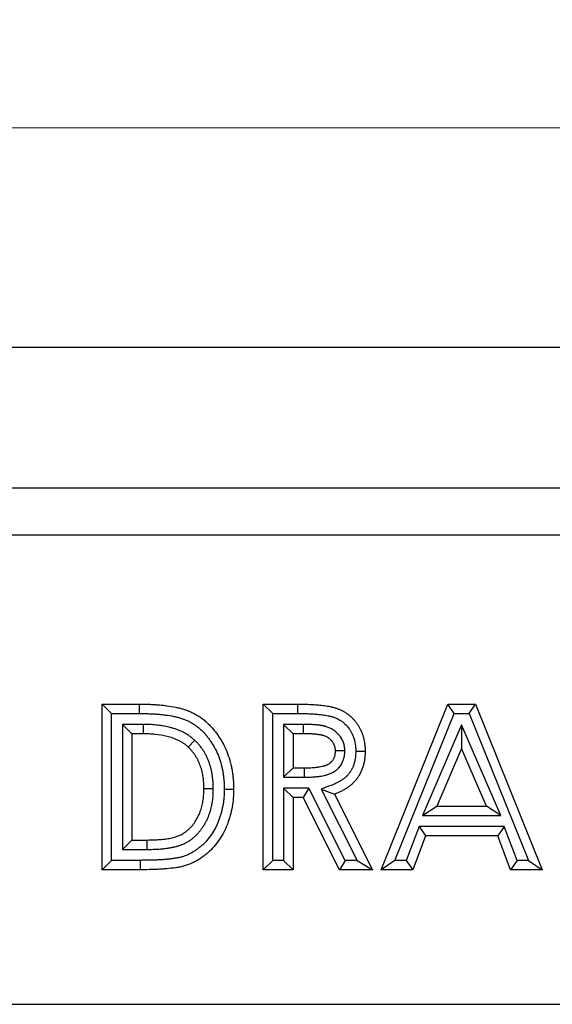
# Model space of a CAD drawing. Units: millimetres. Extents: x 0 to 420, y 0 to 297.
# Drawn here: x 202 to 219, y 238 to 270 of the extents above; entities that cross this region are included whole.
import ezdxf

# ---------------------------------------------------------------- set-up
doc = ezdxf.new("R2010")
doc.units = ezdxf.units.MM
doc.styles.add('SLDTEXTSTYLE0', font='TXT', dxfattribs={"width": 0.605})
doc.dimstyles.new('SLDDIMSTYLE0', dxfattribs={"dimtxt": 2.568319, "dimasz": 2.5, "dimexe": 0, "dimexo": 0.0625, "dimgap": 0.64208, "dimtad": 1, "dimlfac": 10, "dimrnd": 1e-09, "dimzin": 12, "dimdsep": 46, "dimtxsty": 'SLDTEXTSTYLE0', "dimsah": 1, "dimcen": 0.09, "dimadec": 0, "dimazin": 3, "dimtfac": 1, "dimtofl": 0, "dimtmove": 0, "dimatfit": 3, "dimfxl": 0, "dimfrac": 2, "dimtolj": 1, "dimtzin": 12, "dimarcsym": 0})

# ---------------------------------------------------------------- blocks, each defined once
blk = doc.blocks.new('_D')
at = {"color": 179, "linetype": 'Continuous', "lineweight": 18}
for p, q in [((98.32, 260.171), (98.32, 267.173)), ((398.32, 260.171), (398.32, 267.173)), ((98.32, 266.173), (398.32, 266.173))]:
    blk.add_line(p, q, dxfattribs=at)
for points in [[(98.32, 266.173), (100.82, 265.792), (100.82, 266.554)], [(398.32, 266.173), (395.82, 266.554), (395.82, 265.792)]]:
    blk.add_solid(points, dxfattribs=at)
at = {"color": 179, "linetype": 'Continuous', "lineweight": 18, "insert": (244.4, 269.584), "char_height": 2.6458, "attachment_point": 1, "style": 'SLDTEXTSTYLE0'}
blk.add_mtext('3000', dxfattribs=at)

msp = doc.modelspace()

# ---------------------------------------------------------------- linework, layer by layer
at = {"color": 7, "linetype": 'Continuous', "lineweight": 25}
for p, q in [((98.3202, 259.1708), (398.3202, 259.1708)), ((98.3202, 254.6708), (398.3202, 254.6708)), ((98.3202, 253.1708), (398.3202, 253.1708)), ((204.4657, 247.7625), (205.6625, 247.7625)), ((204.4657, 242.4708), (204.4657, 247.7625)), ((204.7657, 247.4625), (204.4657, 247.7625)), ((209.6217, 247.7625), (210.7284, 247.7625)), ((209.6217, 242.4708), (209.6217, 247.7625)), ((209.9217, 247.4625), (209.6217, 247.7625)), ((210.7273, 247.4625), (210.7284, 247.7625)), ((213.3869, 242.4708), (215.525, 247.7625)), ((215.525, 247.7625), (216.4059, 247.7625)), ((215.7273, 247.4625), (215.525, 247.7625)), ((216.2035, 247.4625), (216.4059, 247.7625)), ((216.4059, 247.7625), (218.5429, 242.4708)), ((204.7657, 242.7708), (204.7657, 247.4625)), ((204.7657, 247.4625), (205.6614, 247.4625)), ((209.9217, 247.4625), (210.7273, 247.4625)), ((209.9217, 242.7708), (209.9217, 247.4625)), ((213.8317, 242.7708), (215.7273, 247.4625)), ((215.7273, 247.4625), (216.2035, 247.4625)), ((216.2035, 247.4625), (218.0982, 242.7708)), ((205.1155, 247.1127), (205.4155, 246.8127)), ((205.78, 247.1127), (205.1155, 247.1127)), ((205.1155, 247.1127), (205.1155, 243.1206)), ((205.78, 247.1127), (205.778, 246.8127)), ((210.2715, 247.1127), (210.5715, 246.8127)), ((210.8959, 247.1127), (210.2715, 247.1127)), ((210.2715, 247.1127), (210.2715, 245.4272)), ((210.8959, 247.1127), (210.8948, 246.8127)), ((215.9649, 247.1001), (214.7158, 244.2061)), ((215.9649, 247.1001), (215.9649, 246.3431)), ((217.214, 244.2061), (215.9649, 247.1001)), ((205.778, 246.8127), (205.4155, 246.8127)), ((205.4155, 246.8127), (205.4155, 243.4206)), ((210.8948, 246.8127), (210.5715, 246.8127)), ((210.5715, 246.8127), (210.5715, 245.7272)), ((207.4286, 246.6072), (207.2228, 246.3887)), ((215.9649, 246.3431), (215.172, 244.5061)), ((216.7578, 244.5061), (215.9649, 246.3431)), ((212.2285, 246.2742), (211.9283, 246.2721)), ((210.2715, 245.4272), (210.5715, 245.7272)), ((210.5715, 245.7272), (210.9414, 245.7272)), ((210.9431, 245.4272), (210.9414, 245.7272)), ((210.2715, 245.4272), (210.9431, 245.4272)), ((210.2715, 245.0774), (210.5715, 244.7774)), ((211.0782, 245.0774), (210.2715, 245.0774)), ((210.2715, 245.0774), (210.2715, 242.7708)), ((211.0782, 245.0774), (210.8937, 244.7774)), ((212.2443, 242.7708), (211.0782, 245.0774)), ((208.0222, 245.06), (207.7221, 245.0594)), ((210.5715, 244.7774), (210.5715, 242.4708)), ((210.8937, 244.7774), (210.5715, 244.7774)), ((212.0598, 242.4708), (210.8937, 244.7774)), ((211.4754, 245.0494), (211.8944, 244.8856)), ((211.4754, 245.0494), (212.6277, 242.7708)), ((211.8944, 244.8856), (213.1155, 242.4708)), ((214.7158, 244.2061), (215.172, 244.5061)), ((215.172, 244.5061), (216.7578, 244.5061)), ((217.214, 244.2061), (216.7578, 244.5061)), ((214.7158, 244.2061), (217.214, 244.2061)), ((214.6045, 243.8563), (214.1932, 242.7708)), ((214.6045, 243.8563), (214.8116, 243.5563)), ((217.3243, 243.8563), (214.6045, 243.8563)), ((217.3243, 243.8563), (217.1172, 243.5563)), ((217.7356, 242.7708), (217.3243, 243.8563)), ((214.8116, 243.5563), (214.4003, 242.4708)), ((217.1172, 243.5563), (214.8116, 243.5563)), ((217.5284, 242.4708), (217.1172, 243.5563)), ((205.1155, 243.1206), (205.4155, 243.4206)), ((205.4155, 243.4206), (205.9116, 243.4206)), ((205.9121, 243.1206), (205.9116, 243.4206)), ((205.1155, 243.1206), (205.9121, 243.1206)), ((204.7657, 242.7708), (204.4657, 242.4708)), ((205.6805, 242.7708), (204.7657, 242.7708)), ((205.6805, 242.7708), (205.6805, 242.4708)), ((209.9217, 242.7708), (209.6217, 242.4708)), ((210.2715, 242.7708), (209.9217, 242.7708)), ((210.2715, 242.7708), (210.5715, 242.4708)), ((212.2443, 242.7708), (212.0598, 242.4708)), ((212.6277, 242.7708), (212.2443, 242.7708)), ((212.6277, 242.7708), (213.1155, 242.4708)), ((213.8317, 242.7708), (213.3869, 242.4708)), ((214.1932, 242.7708), (213.8317, 242.7708)), ((214.1932, 242.7708), (214.4003, 242.4708)), ((217.7356, 242.7708), (217.5284, 242.4708)), ((218.0982, 242.7708), (217.7356, 242.7708)), ((218.0982, 242.7708), (218.5429, 242.4708)), ((205.6805, 242.4708), (204.4657, 242.4708)), ((210.5715, 242.4708), (209.6217, 242.4708)), ((213.1155, 242.4708), (212.0598, 242.4708)), ((214.4003, 242.4708), (213.3869, 242.4708)), ((218.5429, 242.4708), (217.5284, 242.4708)), ((101.3202, 238.1708), (401.1202, 238.1708))]:
    msp.add_line(p, q, dxfattribs=at)
at = {"color": 7, "linetype": 'Continuous', "lineweight": 25, "flags": 128}
for points in [[(205.6614, 247.4625), (205.6617, 247.5525), (205.6621, 247.6426), (205.6625, 247.7625)], [(212.5781, 246.2615), (212.6681, 246.2608), (212.7581, 246.2602), (212.8781, 246.2594)], [(208.3719, 245.0441), (208.4619, 245.0436), (208.5519, 245.0431), (208.6719, 245.0425)]]:
    msp.add_lwpolyline(points, dxfattribs=at)
at = {"color": 7, "linetype": 'Continuous', "lineweight": 25}
for points, knots in [([(205.6625, 247.7625), (205.711, 247.7622), (205.7594, 247.7618), (205.8564, 247.7605), (205.9048, 247.7595), (206.0017, 247.7563), (206.0501, 247.7541), (206.1469, 247.7485), (206.1953, 247.7452), (206.2919, 247.7376), (206.3402, 247.7333), (206.4367, 247.7234), (206.4848, 247.7179), (206.629, 247.6991), (206.7248, 247.6836), (206.8671, 247.6537), (206.9143, 247.6425), (206.9847, 247.624), (207.008, 247.6175), (207.0546, 247.604), (207.0778, 247.5969), (207.147, 247.5746), (207.1927, 247.5584), (207.2828, 247.5226), (207.3272, 247.5029), (207.3923, 247.4706), (207.4138, 247.4593), (207.4563, 247.4359), (207.4773, 247.4238), (207.5189, 247.3989), (207.5395, 247.3861), (207.5802, 247.3597), (207.6003, 247.3462), (207.64, 247.3184), (207.6596, 247.3041), (207.6981, 247.2747), (207.7171, 247.2597), (207.7546, 247.2289), (207.7731, 247.2132), (207.8095, 247.1812), (207.8275, 247.1649), (207.8628, 247.1317), (207.8802, 247.1148), (207.9143, 247.0804), (207.9311, 247.0628), (207.964, 247.0272), (207.9801, 247.0092), (208.012, 246.9726), (208.0276, 246.9541), (208.0584, 246.9166), (208.0735, 246.8977), (208.1031, 246.8593), (208.1176, 246.8399), (208.1602, 246.7809), (208.1874, 246.7408), (208.2401, 246.6594), (208.2657, 246.6182), (208.3146, 246.5345), (208.338, 246.492), (208.4044, 246.3626), (208.4439, 246.2739), (208.5126, 246.0925), (208.5418, 245.9999), (208.5787, 245.8593), (208.5899, 245.8121), (208.6102, 245.7173), (208.6192, 245.6696), (208.635, 245.574), (208.6417, 245.5259), (208.6503, 245.4537), (208.653, 245.4296), (208.6577, 245.3814), (208.6598, 245.3572), (208.6635, 245.3089), (208.665, 245.2847), (208.6675, 245.2363), (208.6685, 245.2121), (208.6707, 245.1394), (208.6713, 245.0909), (208.6719, 245.0425)], [0, 0, 0, 0, 0.03125, 0.03125, 0.0625, 0.0625, 0.09375, 0.09375, 0.125, 0.125, 0.15625, 0.15625, 0.1875, 0.1875, 0.25, 0.25, 0.28125, 0.28125, 0.296875, 0.296875, 0.3125, 0.3125, 0.34375, 0.34375, 0.375, 0.375, 0.390625, 0.390625, 0.40625, 0.40625, 0.421875, 0.421875, 0.4375, 0.4375, 0.453125, 0.453125, 0.46875, 0.46875, 0.484375, 0.484375, 0.5, 0.5, 0.515625, 0.515625, 0.53125, 0.53125, 0.546875, 0.546875, 0.5625, 0.5625, 0.578125, 0.578125, 0.59375, 0.59375, 0.625, 0.625, 0.65625, 0.65625, 0.6875, 0.6875, 0.75, 0.75, 0.8125, 0.8125, 0.84375, 0.84375, 0.875, 0.875, 0.90625, 0.90625, 0.921875, 0.921875, 0.9375, 0.9375, 0.953125, 0.953125, 0.96875, 0.96875, 1, 1, 1, 1]), ([(210.7284, 247.7625), (210.7911, 247.7623), (210.8538, 247.762), (210.9479, 247.7604), (210.9792, 247.7597), (211.0419, 247.7577), (211.0732, 247.7565), (211.1359, 247.7537), (211.1672, 247.7522), (211.2299, 247.7487), (211.2612, 247.7468), (211.3237, 247.7424), (211.355, 247.7399), (211.4175, 247.7342), (211.4487, 247.7311), (211.511, 247.7239), (211.5421, 247.7199), (211.6042, 247.7111), (211.6352, 247.7063), (211.697, 247.6958), (211.7279, 247.6901), (211.774, 247.6807), (211.7893, 247.6775), (211.8199, 247.6707), (211.8352, 247.6671), (211.8657, 247.6596), (211.8809, 247.6557), (211.9111, 247.6472), (211.9261, 247.6427), (211.956, 247.6332), (211.9708, 247.6281), (212.0003, 247.6175), (212.015, 247.6119), (212.0587, 247.5944), (212.0874, 247.5818), (212.1439, 247.5544), (212.1716, 247.5397), (212.2123, 247.5162), (212.2258, 247.5081), (212.2524, 247.4915), (212.2656, 247.4829), (212.2915, 247.4653), (212.3043, 247.4563), (212.3296, 247.4376), (212.342, 247.4281), (212.3665, 247.4085), (212.3786, 247.3985), (212.4024, 247.3781), (212.4142, 247.3677), (212.4488, 247.3359), (212.4712, 247.3139), (212.5144, 247.2684), (212.5351, 247.2448), (212.5748, 247.1962), (212.5938, 247.1712), (212.6209, 247.1328), (212.6297, 247.1198), (212.647, 247.0936), (212.6554, 247.0804), (212.6719, 247.0537), (212.68, 247.0403), (212.6956, 247.0131), (212.7032, 246.9994), (212.718, 246.9717), (212.7251, 246.9577), (212.7354, 246.9365), (212.7387, 246.9294), (212.7453, 246.9152), (212.7485, 246.908), (212.7579, 246.8865), (212.7639, 246.872), (212.7754, 246.8428), (212.781, 246.8282), (212.7972, 246.784), (212.8073, 246.7543), (212.8185, 246.7167), (212.8206, 246.7091), (212.8248, 246.694), (212.8268, 246.6864), (212.8326, 246.6636), (212.8362, 246.6484), (212.8461, 246.6024), (212.8517, 246.5715), (212.8589, 246.525), (212.8611, 246.5095), (212.8653, 246.4784), (212.8672, 246.4628), (212.8707, 246.4316), (212.8722, 246.416), (212.874, 246.3926), (212.8746, 246.3848), (212.8755, 246.3691), (212.8759, 246.3613), (212.8775, 246.3221), (212.8778, 246.2907), (212.8781, 246.2594)], [0, 0, 0, 0, 0.0625, 0.0625, 0.09375, 0.09375, 0.125, 0.125, 0.15625, 0.15625, 0.1875, 0.1875, 0.21875, 0.21875, 0.25, 0.25, 0.28125, 0.28125, 0.3125, 0.3125, 0.34375, 0.34375, 0.359375, 0.359375, 0.375, 0.375, 0.390625, 0.390625, 0.40625, 0.40625, 0.421875, 0.421875, 0.4375, 0.4375, 0.46875, 0.46875, 0.5, 0.5, 0.515625, 0.515625, 0.53125, 0.53125, 0.546875, 0.546875, 0.5625, 0.5625, 0.578125, 0.578125, 0.59375, 0.59375, 0.625, 0.625, 0.65625, 0.65625, 0.6875, 0.6875, 0.703125, 0.703125, 0.71875, 0.71875, 0.734375, 0.734375, 0.75, 0.75, 0.765625, 0.765625, 0.7734375, 0.7734375, 0.78125, 0.78125, 0.796875, 0.796875, 0.8125, 0.8125, 0.84375, 0.84375, 0.8515625, 0.8515625, 0.859375, 0.859375, 0.875, 0.875, 0.90625, 0.90625, 0.921875, 0.921875, 0.9375, 0.9375, 0.953125, 0.953125, 0.9609375, 0.9609375, 0.96875, 0.96875, 1, 1, 1, 1]), ([(205.6614, 247.4625), (205.7095, 247.4622), (205.757, 247.4618), (205.851, 247.4605), (205.8973, 247.4596), (205.9892, 247.4565), (206.0352, 247.4544), (206.1275, 247.4491), (206.1739, 247.446), (206.2663, 247.4387), (206.3123, 247.4346), (206.4037, 247.4253), (206.4492, 247.42), (206.5841, 247.4025), (206.6723, 247.3881), (206.8007, 247.3611), (206.8429, 247.3511), (206.9057, 247.3346), (206.9266, 247.3288), (206.9681, 247.3167), (206.9887, 247.3104), (207.0496, 247.2908), (207.0889, 247.2769), (207.1648, 247.2467), (207.2017, 247.2303), (207.255, 247.2038), (207.2726, 247.1946), (207.3081, 247.1751), (207.3259, 247.1648), (207.3616, 247.1434), (207.3795, 247.1323), (207.4143, 247.1098), (207.4313, 247.0983), (207.4647, 247.0749), (207.4809, 247.0631), (207.5133, 247.0384), (207.5294, 247.0256), (207.5616, 246.9992), (207.5776, 246.9856), (207.6092, 246.9579), (207.6246, 246.9439), (207.6549, 246.9155), (207.6696, 246.9011), (207.6986, 246.8719), (207.713, 246.8568), (207.7415, 246.826), (207.7556, 246.8102), (207.7837, 246.7778), (207.7977, 246.7614), (207.8248, 246.7284), (207.838, 246.7118), (207.8638, 246.6784), (207.8762, 246.6617), (207.9134, 246.6102), (207.9378, 246.5742), (207.9862, 246.4996), (208.0093, 246.4623), (208.053, 246.3875), (208.0737, 246.35), (208.1325, 246.2354), (208.1674, 246.1571), (208.2281, 245.9968), (208.254, 245.9147), (208.2873, 245.7877), (208.2975, 245.7448), (208.3158, 245.659), (208.324, 245.6162), (208.3382, 245.5299), (208.3443, 245.4862), (208.3522, 245.4202), (208.3546, 245.3981), (208.3589, 245.3541), (208.3609, 245.3322), (208.3642, 245.2885), (208.3656, 245.2667), (208.3678, 245.2233), (208.3687, 245.2014), (208.3706, 245.1356), (208.3713, 245.0906), (208.3719, 245.0441)], [0.00022532, 0.00022532, 0.00022532, 0.00022532, 0.03125, 0.03125, 0.0625, 0.0625, 0.09375, 0.09375, 0.125, 0.125, 0.15625, 0.15625, 0.1875, 0.1875, 0.25, 0.25, 0.28125, 0.28125, 0.296875, 0.296875, 0.3125, 0.3125, 0.34375, 0.34375, 0.375, 0.375, 0.390625, 0.390625, 0.40625, 0.40625, 0.421875, 0.421875, 0.4375, 0.4375, 0.453125, 0.453125, 0.46875, 0.46875, 0.484375, 0.484375, 0.5, 0.5, 0.515625, 0.515625, 0.53125, 0.53125, 0.546875, 0.546875, 0.5625, 0.5625, 0.578125, 0.578125, 0.59375, 0.59375, 0.625, 0.625, 0.65625, 0.65625, 0.6875, 0.6875, 0.75, 0.75, 0.8125, 0.8125, 0.84375, 0.84375, 0.875, 0.875, 0.90625, 0.90625, 0.921875, 0.921875, 0.9375, 0.9375, 0.953125, 0.953125, 0.96875, 0.96875, 0.99882409, 0.99882409, 0.99882409, 0.99882409]), ([(210.7273, 247.4625), (210.79, 247.4623), (210.8514, 247.462), (210.9414, 247.4605), (210.9711, 247.4598), (211.031, 247.4579), (211.0611, 247.4567), (211.1216, 247.454), (211.152, 247.4525), (211.2122, 247.4492), (211.2419, 247.4474), (211.3009, 247.4433), (211.3301, 247.441), (211.3881, 247.4357), (211.4169, 247.4327), (211.4742, 247.4262), (211.5027, 247.4225), (211.5595, 247.4145), (211.5877, 247.4101), (211.6439, 247.4005), (211.6716, 247.3954), (211.7126, 247.3871), (211.7262, 247.3842), (211.753, 247.3783), (211.766, 247.3752), (211.7912, 247.369), (211.8034, 247.3658), (211.8269, 247.3592), (211.8382, 247.3559), (211.8609, 247.3486), (211.8724, 247.3447), (211.8953, 247.3364), (211.9068, 247.332), (211.9411, 247.3183), (211.9633, 247.3086), (212.0061, 247.2878), (212.0275, 247.2764), (212.0595, 247.258), (212.0701, 247.2516), (212.0905, 247.2389), (212.1005, 247.2324), (212.1199, 247.2193), (212.1293, 247.2126), (212.1483, 247.1986), (212.1577, 247.1913), (212.1766, 247.1763), (212.186, 247.1684), (212.2046, 247.1525), (212.2138, 247.1444), (212.241, 247.1195), (212.2585, 247.1022), (212.2917, 247.0672), (212.3074, 247.0494), (212.3378, 247.0121), (212.3524, 246.9929), (212.3739, 246.9625), (212.3809, 246.9521), (212.3949, 246.9309), (212.4018, 246.9201), (212.4151, 246.8986), (212.4215, 246.8878), (212.434, 246.8662), (212.44, 246.8553), (212.4515, 246.8338), (212.457, 246.8231), (212.4647, 246.8072), (212.4672, 246.8019), (212.472, 246.7914), (212.4743, 246.7862), (212.4814, 246.7701), (212.4861, 246.7588), (212.4954, 246.7353), (212.5, 246.723), (212.5139, 246.685), (212.522, 246.6611), (212.5304, 246.6331), (212.5319, 246.6276), (212.535, 246.6164), (212.5365, 246.6107), (212.5409, 246.5935), (212.5436, 246.5818), (212.5514, 246.5457), (212.556, 246.5206), (212.5621, 246.4812), (212.564, 246.4678), (212.5677, 246.4404), (212.5694, 246.4271), (212.5722, 246.4014), (212.5734, 246.3889), (212.5748, 246.3709), (212.5752, 246.3651), (212.5759, 246.3534), (212.5762, 246.3474), (212.5774, 246.3174), (212.5778, 246.2909), (212.5781, 246.2615)], [0, 0, 0, 0, 0.0625, 0.0625, 0.09375, 0.09375, 0.125, 0.125, 0.15625, 0.15625, 0.1875, 0.1875, 0.21875, 0.21875, 0.25, 0.25, 0.28125, 0.28125, 0.3125, 0.3125, 0.34375, 0.34375, 0.359375, 0.359375, 0.375, 0.375, 0.390625, 0.390625, 0.40625, 0.40625, 0.421875, 0.421875, 0.4375, 0.4375, 0.46875, 0.46875, 0.5, 0.5, 0.515625, 0.515625, 0.53125, 0.53125, 0.546875, 0.546875, 0.5625, 0.5625, 0.578125, 0.578125, 0.59375, 0.59375, 0.625, 0.625, 0.65625, 0.65625, 0.6875, 0.6875, 0.703125, 0.703125, 0.71875, 0.71875, 0.734375, 0.734375, 0.75, 0.75, 0.765625, 0.765625, 0.7734375, 0.7734375, 0.78125, 0.78125, 0.796875, 0.796875, 0.8125, 0.8125, 0.84375, 0.84375, 0.8515625, 0.8515625, 0.859375, 0.859375, 0.875, 0.875, 0.90625, 0.90625, 0.921875, 0.921875, 0.9375, 0.9375, 0.953125, 0.953125, 0.9609375, 0.9609375, 0.96875, 0.96875, 0.99836488, 0.99836488, 0.99836488, 0.99836488]), ([(207.4286, 246.6072), (207.4259, 246.6096), (207.4232, 246.612), (207.4204, 246.6144), (207.3962, 246.6356), (207.3696, 246.659), (207.3245, 246.6959), (207.3087, 246.7084), (207.2834, 246.7274), (207.2747, 246.7337), (207.2573, 246.7461), (207.2487, 246.752), (207.2054, 246.7812), (207.1709, 246.8019), (207.1205, 246.8303), (207.104, 246.8392), (207.0706, 246.8567), (207.0538, 246.8652), (207.0027, 246.8902), (206.9679, 246.906), (206.9146, 246.9281), (206.8967, 246.9352), (206.861, 246.9487), (206.8432, 246.9552), (206.79, 246.9736), (206.7546, 246.9848), (206.6845, 247.0053), (206.6493, 247.0147), (206.5433, 247.0407), (206.4719, 247.055), (206.3665, 247.072), (206.3316, 247.0771), (206.2622, 247.086), (206.2276, 247.09), (206.1579, 247.0971), (206.1229, 247.1001), (206.0526, 247.105), (206.0171, 247.1069), (205.913, 247.111), (205.8461, 247.1118), (205.7819, 247.1127), (205.7813, 247.1127), (205.7806, 247.1127), (205.78, 247.1127)], [-0.0070788, -0.0070788, -0.0070788, -0.0070788, 0, 0, 0, 0.0625, 0.0625, 0.09375, 0.09375, 0.109375, 0.109375, 0.125, 0.125, 0.1875, 0.1875, 0.21875, 0.21875, 0.25, 0.25, 0.3125, 0.3125, 0.34375, 0.34375, 0.375, 0.375, 0.4375, 0.4375, 0.5, 0.5, 0.625, 0.625, 0.6875, 0.6875, 0.75, 0.75, 0.8125, 0.8125, 0.875, 0.875, 1, 1, 1, 1.001262, 1.001262, 1.001262, 1.001262]), ([(212.2285, 246.2742), (212.2283, 246.2774), (212.2282, 246.2805), (212.2281, 246.2836), (212.2276, 246.2973), (212.227, 246.3138), (212.2245, 246.3519), (212.2226, 246.3737), (212.2181, 246.404), (212.2171, 246.4102), (212.215, 246.4222), (212.2139, 246.4282), (212.2102, 246.446), (212.2076, 246.4576), (212.1988, 246.4918), (212.192, 246.5137), (212.1693, 246.5771), (212.1506, 246.6181), (212.1171, 246.6769), (212.105, 246.696), (212.0857, 246.7238), (212.0791, 246.733), (212.0654, 246.751), (212.0583, 246.7599), (212.0367, 246.7858), (212.0219, 246.802), (211.9995, 246.8248), (211.992, 246.8321), (211.9769, 246.8464), (211.9694, 246.8532), (211.9466, 246.8734), (211.9306, 246.8867), (211.9053, 246.906), (211.8967, 246.9124), (211.879, 246.9249), (211.8699, 246.931), (211.8238, 246.9609), (211.787, 246.9805), (211.7152, 247.0135), (211.6776, 247.0283), (211.6283, 247.0437), (211.6183, 247.0466), (211.5993, 247.0519), (211.5901, 247.0543), (211.5769, 247.0576), (211.5726, 247.0586), (211.5641, 247.0606), (211.56, 247.0616), (211.5476, 247.0644), (211.5391, 247.0663), (211.5218, 247.0699), (211.513, 247.0717), (211.4994, 247.0742), (211.4949, 247.0751), (211.4857, 247.0767), (211.481, 247.0775), (211.4584, 247.0811), (211.4416, 247.0834), (211.4184, 247.0864), (211.4111, 247.0874), (211.397, 247.0891), (211.3898, 247.09), (211.3678, 247.0926), (211.3526, 247.0943), (211.3289, 247.0968), (211.3208, 247.0976), (211.3047, 247.0991), (211.2968, 247.0997), (211.2732, 247.1016), (211.2578, 247.1027), (211.2277, 247.1046), (211.213, 247.1054), (211.1834, 247.1069), (211.1686, 247.1076), (211.1389, 247.1088), (211.1239, 247.1093), (211.0943, 247.1102), (211.0797, 247.1105), (211.0363, 247.1114), (211.0081, 247.1117), (210.9522, 247.1123), (210.9245, 247.1125), (210.8971, 247.1127), (210.8967, 247.1127), (210.8963, 247.1127), (210.8959, 247.1127)], [-0.0070944, -0.0070944, -0.0070944, -0.0070944, 0, 0, 0, 0.03125, 0.03125, 0.0625, 0.0625, 0.0703125, 0.0703125, 0.078125, 0.078125, 0.09375, 0.09375, 0.125, 0.125, 0.1875, 0.1875, 0.21875, 0.21875, 0.234375, 0.234375, 0.25, 0.25, 0.28125, 0.28125, 0.296875, 0.296875, 0.3125, 0.3125, 0.34375, 0.34375, 0.359375, 0.359375, 0.375, 0.375, 0.4375, 0.4375, 0.5, 0.5, 0.515625, 0.515625, 0.53125, 0.53125, 0.5390625, 0.5390625, 0.546875, 0.546875, 0.5625, 0.5625, 0.578125, 0.578125, 0.5859375, 0.5859375, 0.59375, 0.59375, 0.625, 0.625, 0.640625, 0.640625, 0.65625, 0.65625, 0.6875, 0.6875, 0.703125, 0.703125, 0.71875, 0.71875, 0.75, 0.75, 0.78125, 0.78125, 0.8125, 0.8125, 0.84375, 0.84375, 0.875, 0.875, 0.9375, 0.9375, 1, 1, 1, 1.0008831, 1.0008831, 1.0008831, 1.0008831]), ([(207.2228, 246.3887), (207.1985, 246.41), (207.1741, 246.4313), (207.1243, 246.4721), (207.0987, 246.4914), (207.0456, 246.5271), (207.0182, 246.5436), (206.9624, 246.575), (206.934, 246.5899), (206.8473, 246.6322), (206.7871, 246.6571), (206.6657, 246.6991), (206.6043, 246.7169), (206.4182, 246.7625), (206.2916, 246.782), (206.0994, 246.8015), (206.0352, 246.806), (205.9067, 246.811), (205.8424, 246.8119), (205.778, 246.8127)], [0, 0, 0, 0, 0.0625, 0.0625, 0.125, 0.125, 0.1875, 0.1875, 0.25, 0.25, 0.375, 0.375, 0.5, 0.5, 0.75, 0.75, 0.875, 0.875, 1, 1, 1, 1]), ([(211.9283, 246.2721), (211.9278, 246.2858), (211.9273, 246.2996), (211.9255, 246.327), (211.9242, 246.3406), (211.9217, 246.3576), (211.9212, 246.361), (211.92, 246.3677), (211.9193, 246.3711), (211.9173, 246.3812), (211.9157, 246.3879), (211.9106, 246.4078), (211.9066, 246.421), (211.8927, 246.4598), (211.8812, 246.4849), (211.8608, 246.5207), (211.8535, 246.5323), (211.8417, 246.5493), (211.8377, 246.5548), (211.8294, 246.5657), (211.8251, 246.5711), (211.8119, 246.5869), (211.8026, 246.5971), (211.7882, 246.6118), (211.7833, 246.6166), (211.7733, 246.626), (211.7682, 246.6306), (211.7528, 246.6443), (211.7422, 246.6531), (211.7259, 246.6656), (211.7203, 246.6697), (211.7091, 246.6776), (211.7034, 246.6814), (211.6746, 246.7001), (211.6504, 246.7131), (211.6005, 246.7361), (211.5748, 246.7461), (211.5421, 246.7564), (211.5355, 246.7583), (211.5223, 246.7619), (211.5157, 246.7637), (211.5057, 246.7662), (211.5023, 246.767), (211.4957, 246.7685), (211.4923, 246.7693), (211.4823, 246.7716), (211.4756, 246.7731), (211.4621, 246.7759), (211.4554, 246.7773), (211.4453, 246.7792), (211.4419, 246.7798), (211.4352, 246.7809), (211.4318, 246.7815), (211.4149, 246.7843), (211.4013, 246.7862), (211.3809, 246.7888), (211.3741, 246.7896), (211.3604, 246.7913), (211.3536, 246.7922), (211.3332, 246.7946), (211.3196, 246.7962), (211.2991, 246.7983), (211.2923, 246.7989), (211.2786, 246.8002), (211.2718, 246.8008), (211.2513, 246.8024), (211.2376, 246.8034), (211.2102, 246.8051), (211.1965, 246.8059), (211.1691, 246.8073), (211.1554, 246.8079), (211.128, 246.809), (211.1143, 246.8095), (211.0868, 246.8103), (211.0731, 246.8106), (211.032, 246.8114), (211.0045, 246.8117), (210.9497, 246.8123), (210.9222, 246.8125), (210.8948, 246.8127)], [0, 0, 0, 0, 0.03125, 0.03125, 0.0625, 0.0625, 0.0703125, 0.0703125, 0.078125, 0.078125, 0.09375, 0.09375, 0.125, 0.125, 0.1875, 0.1875, 0.21875, 0.21875, 0.234375, 0.234375, 0.25, 0.25, 0.28125, 0.28125, 0.296875, 0.296875, 0.3125, 0.3125, 0.34375, 0.34375, 0.359375, 0.359375, 0.375, 0.375, 0.4375, 0.4375, 0.5, 0.5, 0.515625, 0.515625, 0.53125, 0.53125, 0.5390625, 0.5390625, 0.546875, 0.546875, 0.5625, 0.5625, 0.578125, 0.578125, 0.5859375, 0.5859375, 0.59375, 0.59375, 0.625, 0.625, 0.640625, 0.640625, 0.65625, 0.65625, 0.6875, 0.6875, 0.703125, 0.703125, 0.71875, 0.71875, 0.75, 0.75, 0.78125, 0.78125, 0.8125, 0.8125, 0.84375, 0.84375, 0.875, 0.875, 0.9375, 0.9375, 1, 1, 1, 1]), ([(207.7221, 245.0594), (207.721, 245.1203), (207.7199, 245.1812), (207.7154, 245.2572), (207.7144, 245.2724), (207.7119, 245.3027), (207.7105, 245.3179), (207.7058, 245.3633), (207.702, 245.3935), (207.6931, 245.4538), (207.6881, 245.4839), (207.6767, 245.5437), (207.6704, 245.5735), (207.6563, 245.6327), (207.6485, 245.6622), (207.6315, 245.7207), (207.6222, 245.7497), (207.6022, 245.8072), (207.5915, 245.8358), (207.5686, 245.8922), (207.5564, 245.9201), (207.5302, 245.9751), (207.5162, 246.0022), (207.4866, 246.0554), (207.471, 246.0815), (207.4464, 246.1201), (207.4381, 246.1328), (207.421, 246.1581), (207.4123, 246.1706), (207.3855, 246.2077), (207.3669, 246.2318), (207.3426, 246.261), (207.3376, 246.2668), (207.3277, 246.2783), (207.3226, 246.284), (207.3074, 246.301), (207.2971, 246.3121), (207.2657, 246.3453), (207.2443, 246.367), (207.2228, 246.3887)], [0, 0, 0, 0, 0.125, 0.125, 0.15625, 0.15625, 0.1875, 0.1875, 0.25, 0.25, 0.3125, 0.3125, 0.375, 0.375, 0.4375, 0.4375, 0.5, 0.5, 0.5625, 0.5625, 0.625, 0.625, 0.6875, 0.6875, 0.75, 0.75, 0.78125, 0.78125, 0.8125, 0.8125, 0.875, 0.875, 0.890625, 0.890625, 0.90625, 0.90625, 0.9375, 0.9375, 1, 1, 1, 1]), ([(208.0222, 245.06), (208.0221, 245.0617), (208.0221, 245.0633), (208.0221, 245.0649), (208.021, 245.1258), (208.0199, 245.1907), (208.0148, 245.2768), (208.0136, 245.2943), (208.0108, 245.3292), (208.0092, 245.3466), (208.0038, 245.3986), (207.9994, 245.4331), (207.9893, 245.5016), (207.9836, 245.5356), (207.9707, 245.6039), (207.9634, 245.6382), (207.947, 245.7068), (207.938, 245.7413), (207.9181, 245.8095), (207.9073, 245.8433), (207.884, 245.9104), (207.8715, 245.9436), (207.8445, 246.0101), (207.8299, 246.0434), (207.7984, 246.1097), (207.7813, 246.1427), (207.7457, 246.2067), (207.727, 246.2379), (207.698, 246.2835), (207.6882, 246.2985), (207.6679, 246.3285), (207.6575, 246.3435), (207.6252, 246.3883), (207.6023, 246.418), (207.5718, 246.4546), (207.5655, 246.4619), (207.5531, 246.4762), (207.547, 246.4832), (207.5285, 246.5037), (207.5164, 246.5168), (207.4806, 246.5546), (207.4577, 246.5778), (207.4363, 246.5995), (207.4338, 246.6021), (207.4312, 246.6047), (207.4286, 246.6072)], [-0.0033145, -0.0033145, -0.0033145, -0.0033145, 0, 0, 0, 0.125, 0.125, 0.15625, 0.15625, 0.1875, 0.1875, 0.25, 0.25, 0.3125, 0.3125, 0.375, 0.375, 0.4375, 0.4375, 0.5, 0.5, 0.5625, 0.5625, 0.625, 0.625, 0.6875, 0.6875, 0.75, 0.75, 0.78125, 0.78125, 0.8125, 0.8125, 0.875, 0.875, 0.890625, 0.890625, 0.90625, 0.90625, 0.9375, 0.9375, 1, 1, 1, 1.0074685, 1.0074685, 1.0074685, 1.0074685]), ([(210.9414, 245.7272), (210.9682, 245.7275), (210.995, 245.7278), (211.0486, 245.7287), (211.0753, 245.7292), (211.1289, 245.7308), (211.1557, 245.7319), (211.1958, 245.7343), (211.2091, 245.7352), (211.2359, 245.7373), (211.2492, 245.7384), (211.2759, 245.741), (211.2892, 245.7424), (211.3158, 245.7454), (211.3291, 245.747), (211.3557, 245.7503), (211.369, 245.7521), (211.3889, 245.7549), (211.3955, 245.7559), (211.4087, 245.7579), (211.4154, 245.7589), (211.4484, 245.7641), (211.4749, 245.7687), (211.5075, 245.776), (211.5141, 245.7775), (211.5271, 245.7807), (211.5335, 245.7824), (211.5529, 245.7876), (211.5658, 245.7914), (211.585, 245.7973), (211.5914, 245.7993), (211.6042, 245.8035), (211.6105, 245.8056), (211.6295, 245.8122), (211.642, 245.8169), (211.6605, 245.8248), (211.6667, 245.8275), (211.6788, 245.8332), (211.6848, 245.8361), (211.7027, 245.8454), (211.7143, 245.852), (211.7371, 245.8662), (211.7482, 245.8737), (211.7643, 245.8858), (211.7695, 245.8899), (211.7799, 245.8984), (211.785, 245.9028), (211.7949, 245.9118), (211.7997, 245.9165), (211.8092, 245.926), (211.8137, 245.9309), (211.827, 245.946), (211.8353, 245.9565), (211.8509, 245.9784), (211.8581, 245.9897), (211.8714, 246.0129), (211.8775, 246.0249), (211.8886, 246.0493), (211.8936, 246.0618), (211.9025, 246.087), (211.9065, 246.0998), (211.9134, 246.1257), (211.9163, 246.1388), (211.921, 246.1652), (211.9229, 246.1785), (211.9249, 246.1985), (211.9255, 246.2052), (211.9264, 246.2185), (211.9268, 246.2252), (211.9277, 246.2453), (211.928, 246.2587), (211.9283, 246.2721)], [0, 0, 0, 0, 0.0625, 0.0625, 0.125, 0.125, 0.1875, 0.1875, 0.21875, 0.21875, 0.25, 0.25, 0.28125, 0.28125, 0.3125, 0.3125, 0.34375, 0.34375, 0.359375, 0.359375, 0.375, 0.375, 0.4375, 0.4375, 0.453125, 0.453125, 0.46875, 0.46875, 0.5, 0.5, 0.515625, 0.515625, 0.53125, 0.53125, 0.5625, 0.5625, 0.578125, 0.578125, 0.59375, 0.59375, 0.625, 0.625, 0.65625, 0.65625, 0.671875, 0.671875, 0.6875, 0.6875, 0.703125, 0.703125, 0.71875, 0.71875, 0.75, 0.75, 0.78125, 0.78125, 0.8125, 0.8125, 0.84375, 0.84375, 0.875, 0.875, 0.90625, 0.90625, 0.9375, 0.9375, 0.953125, 0.953125, 0.96875, 0.96875, 1, 1, 1, 1]), ([(210.9431, 245.4272), (210.9437, 245.4272), (210.9442, 245.4272), (210.9448, 245.4273), (210.9716, 245.4276), (210.9988, 245.4279), (211.0542, 245.4287), (211.0823, 245.4293), (211.1399, 245.431), (211.1696, 245.4322), (211.2152, 245.4349), (211.2306, 245.4359), (211.2611, 245.4383), (211.2762, 245.4396), (211.3063, 245.4425), (211.3212, 245.4441), (211.3507, 245.4474), (211.3654, 245.4492), (211.3948, 245.4529), (211.4095, 245.4549), (211.4317, 245.458), (211.439, 245.4591), (211.4538, 245.4613), (211.4611, 245.4624), (211.4985, 245.4683), (211.5311, 245.4739), (211.5749, 245.4836), (211.5837, 245.4857), (211.6011, 245.49), (211.6096, 245.4922), (211.6348, 245.499), (211.6511, 245.5037), (211.6749, 245.5111), (211.6825, 245.5135), (211.6987, 245.5187), (211.7071, 245.5216), (211.7331, 245.5306), (211.7515, 245.5375), (211.7806, 245.5498), (211.7904, 245.5541), (211.8097, 245.5632), (211.8192, 245.5679), (211.8476, 245.5826), (211.8661, 245.5931), (211.9027, 245.6159), (211.9208, 245.6282), (211.9475, 245.6482), (211.9563, 245.6551), (211.974, 245.6696), (211.9828, 245.6772), (212.0004, 245.6932), (212.0091, 245.7015), (212.0265, 245.7191), (212.0351, 245.7283), (212.0595, 245.7559), (212.0742, 245.7748), (212.1011, 245.8127), (212.1135, 245.832), (212.1364, 245.872), (212.147, 245.8926), (212.1656, 245.9337), (212.1737, 245.9541), (212.188, 245.9945), (212.1944, 246.015), (212.2054, 246.0566), (212.2101, 246.0779), (212.2177, 246.1199), (212.2206, 246.1406), (212.2237, 246.1714), (212.2246, 246.1816), (212.2259, 246.2009), (212.2264, 246.2101), (212.2276, 246.2361), (212.2279, 246.2515), (212.2282, 246.2649), (212.2283, 246.268), (212.2284, 246.2711), (212.2285, 246.2742)], [-0.0013139, -0.0013139, -0.0013139, -0.0013139, 0, 0, 0, 0.0625, 0.0625, 0.125, 0.125, 0.1875, 0.1875, 0.21875, 0.21875, 0.25, 0.25, 0.28125, 0.28125, 0.3125, 0.3125, 0.34375, 0.34375, 0.359375, 0.359375, 0.375, 0.375, 0.4375, 0.4375, 0.453125, 0.453125, 0.46875, 0.46875, 0.5, 0.5, 0.515625, 0.515625, 0.53125, 0.53125, 0.5625, 0.5625, 0.578125, 0.578125, 0.59375, 0.59375, 0.625, 0.625, 0.65625, 0.65625, 0.671875, 0.671875, 0.6875, 0.6875, 0.703125, 0.703125, 0.71875, 0.71875, 0.75, 0.75, 0.78125, 0.78125, 0.8125, 0.8125, 0.84375, 0.84375, 0.875, 0.875, 0.90625, 0.90625, 0.9375, 0.9375, 0.953125, 0.953125, 0.96875, 0.96875, 1, 1, 1, 1.0072812, 1.0072812, 1.0072812, 1.0072812]), ([(212.5781, 246.2615), (212.5772, 246.2254), (212.5764, 246.1917), (212.5744, 246.1523), (212.574, 246.1443), (212.5729, 246.1284), (212.5724, 246.1205), (212.5705, 246.0969), (212.569, 246.0813), (212.5638, 246.0354), (212.5593, 246.0058), (212.5524, 245.9701), (212.5509, 245.9631), (212.5478, 245.9489), (212.5461, 245.9417), (212.5408, 245.9197), (212.5369, 245.9046), (212.5304, 245.8812), (212.5281, 245.8731), (212.5236, 245.8575), (212.5213, 245.8499), (212.5146, 245.8278), (212.51, 245.8141), (212.5032, 245.7949), (212.5009, 245.7888), (212.4961, 245.7764), (212.4935, 245.77), (212.4854, 245.7506), (212.4794, 245.7372), (212.4696, 245.7165), (212.4662, 245.7095), (212.4595, 245.696), (212.4561, 245.6894), (212.4461, 245.67), (212.4393, 245.6577), (212.4257, 245.6346), (212.4184, 245.6228), (212.4065, 245.6047), (212.4024, 245.5986), (212.3939, 245.5862), (212.3895, 245.5798), (212.3762, 245.5612), (212.3675, 245.5496), (212.3548, 245.5334), (212.3507, 245.5283), (212.3424, 245.5183), (212.3384, 245.5136), (212.3254, 245.4989), (212.3158, 245.4887), (212.3002, 245.4728), (212.2948, 245.4673), (212.2836, 245.4563), (212.2778, 245.4507), (212.2611, 245.4348), (212.2503, 245.4248), (212.2346, 245.4111), (212.2295, 245.4067), (212.2194, 245.3983), (212.2141, 245.3941), (212.1977, 245.3813), (212.1859, 245.3725), (212.1607, 245.3545), (212.1472, 245.3451), (212.1207, 245.3273), (212.1076, 245.3187), (212.0814, 245.3024), (212.0686, 245.2947), (212.0419, 245.2794), (212.0282, 245.2718), (212.0002, 245.257), (211.9858, 245.2496), (211.9572, 245.2355), (211.9429, 245.2287), (211.9217, 245.2191), (211.9147, 245.216), (211.9006, 245.2099), (211.8936, 245.207), (211.8575, 245.1921), (211.825, 245.1799), (211.7895, 245.1666), (211.6848, 245.1275), (211.5801, 245.0885), (211.4754, 245.0494)], [0.0027074, 0.0027074, 0.0027074, 0.0027074, 0.0625, 0.0625, 0.078125, 0.078125, 0.09375, 0.09375, 0.125, 0.125, 0.1875, 0.1875, 0.203125, 0.203125, 0.21875, 0.21875, 0.25, 0.25, 0.265625, 0.265625, 0.28125, 0.28125, 0.3125, 0.3125, 0.328125, 0.328125, 0.34375, 0.34375, 0.375, 0.375, 0.390625, 0.390625, 0.40625, 0.40625, 0.4375, 0.4375, 0.46875, 0.46875, 0.484375, 0.484375, 0.5, 0.5, 0.53125, 0.53125, 0.546875, 0.546875, 0.5625, 0.5625, 0.59375, 0.59375, 0.609375, 0.609375, 0.625, 0.625, 0.65625, 0.65625, 0.671875, 0.671875, 0.6875, 0.6875, 0.71875, 0.71875, 0.75, 0.75, 0.78125, 0.78125, 0.8125, 0.8125, 0.84375, 0.84375, 0.875, 0.875, 0.90625, 0.90625, 0.921875, 0.921875, 0.9375, 0.9375, 1, 1, 1, 1.1840757, 1.1840757, 1.1840757, 1.1840757]), ([(212.8781, 246.2594), (212.8772, 246.2214), (212.8763, 246.1835), (212.874, 246.1362), (212.8734, 246.1267), (212.8722, 246.1078), (212.8716, 246.0983), (212.8693, 246.0699), (212.8675, 246.0511), (212.8611, 245.9945), (212.8555, 245.9569), (212.8464, 245.9104), (212.8444, 245.9011), (212.8404, 245.8826), (212.8383, 245.8734), (212.8316, 245.8457), (212.8268, 245.8273), (212.8192, 245.7999), (212.8166, 245.7908), (212.8113, 245.7726), (212.8086, 245.7635), (212.8003, 245.7362), (212.7944, 245.7182), (212.7848, 245.6914), (212.7815, 245.6825), (212.7746, 245.6649), (212.771, 245.6561), (212.76, 245.6299), (212.7522, 245.6125), (212.7401, 245.5868), (212.736, 245.5783), (212.7275, 245.5612), (212.7233, 245.5528), (212.7101, 245.5275), (212.701, 245.5109), (212.6818, 245.4782), (212.6718, 245.4621), (212.6562, 245.4383), (212.6509, 245.4304), (212.6401, 245.4148), (212.6347, 245.407), (212.6181, 245.3838), (212.6068, 245.3686), (212.5893, 245.3462), (212.5833, 245.3388), (212.5712, 245.3242), (212.565, 245.317), (212.5462, 245.2957), (212.5332, 245.2819), (212.5133, 245.2616), (212.5066, 245.2548), (212.4931, 245.2415), (212.4862, 245.2349), (212.4656, 245.2152), (212.4517, 245.2024), (212.4303, 245.1837), (212.4231, 245.1775), (212.4085, 245.1654), (212.4011, 245.1595), (212.3787, 245.1419), (212.3634, 245.1306), (212.3326, 245.1085), (212.317, 245.0977), (212.2855, 245.0766), (212.2696, 245.0662), (212.2374, 245.0461), (212.2211, 245.0364), (212.1882, 245.0175), (212.1716, 245.0083), (212.1381, 244.9905), (212.1212, 244.9819), (212.0872, 244.9651), (212.07, 244.957), (212.0441, 244.9452), (212.0355, 244.9414), (212.0181, 244.9338), (212.0093, 244.9301), (211.9655, 244.9121), (211.9299, 244.8988), (211.8944, 244.8856)], [0, 0, 0, 0, 0.0625, 0.0625, 0.078125, 0.078125, 0.09375, 0.09375, 0.125, 0.125, 0.1875, 0.1875, 0.203125, 0.203125, 0.21875, 0.21875, 0.25, 0.25, 0.265625, 0.265625, 0.28125, 0.28125, 0.3125, 0.3125, 0.328125, 0.328125, 0.34375, 0.34375, 0.375, 0.375, 0.390625, 0.390625, 0.40625, 0.40625, 0.4375, 0.4375, 0.46875, 0.46875, 0.484375, 0.484375, 0.5, 0.5, 0.53125, 0.53125, 0.546875, 0.546875, 0.5625, 0.5625, 0.59375, 0.59375, 0.609375, 0.609375, 0.625, 0.625, 0.65625, 0.65625, 0.671875, 0.671875, 0.6875, 0.6875, 0.71875, 0.71875, 0.75, 0.75, 0.78125, 0.78125, 0.8125, 0.8125, 0.84375, 0.84375, 0.875, 0.875, 0.90625, 0.90625, 0.921875, 0.921875, 0.9375, 0.9375, 1, 1, 1, 1]), ([(208.3719, 245.0441), (208.3697, 244.9513), (208.3674, 244.8634), (208.3596, 244.7597), (208.3578, 244.7389), (208.3535, 244.6969), (208.3511, 244.6759), (208.343, 244.6128), (208.3366, 244.5706), (208.3217, 244.4861), (208.3133, 244.4441), (208.2947, 244.3609), (208.2844, 244.3197), (208.2619, 244.2383), (208.2495, 244.1979), (208.2228, 244.1176), (208.2083, 244.0777), (208.1621, 243.959), (208.1276, 243.882), (208.051, 243.7343), (208.0085, 243.663), (207.9156, 243.5269), (207.8652, 243.462), (207.7837, 243.3702), (207.7556, 243.3406), (207.6976, 243.2833), (207.6677, 243.2557), (207.6055, 243.2019), (207.5733, 243.1757), (207.507, 243.1249), (207.4736, 243.1008), (207.4233, 243.0671), (207.4065, 243.0562), (207.3727, 243.0353), (207.3557, 243.0252), (207.3041, 242.996), (207.2688, 242.9779), (207.1971, 242.9444), (207.1606, 242.9291), (207.1051, 242.9083), (207.0865, 242.9018), (207.0492, 242.8895), (207.0303, 242.8837), (206.9929, 242.8731), (206.9743, 242.8683), (206.9465, 242.8617), (206.9373, 242.8596), (206.9182, 242.8555), (206.9084, 242.8536), (206.8785, 242.8478), (206.8576, 242.8441), (206.8144, 242.8369), (206.7926, 242.8335), (206.7493, 242.827), (206.7277, 242.824), (206.6846, 242.8184), (206.663, 242.8159), (206.6191, 242.811), (206.5969, 242.8087), (206.5519, 242.8043), (206.529, 242.8022), (206.4608, 242.7962), (206.4157, 242.7926), (206.3489, 242.7882), (206.3267, 242.7869), (206.2818, 242.7846), (206.2591, 242.7835), (206.2134, 242.7816), (206.1903, 242.7807), (206.1438, 242.779), (206.1203, 242.7782), (206.0505, 242.7759), (206.0043, 242.7746), (205.9354, 242.7731), (205.9125, 242.7727), (205.8665, 242.772), (205.8434, 242.7718), (205.774, 242.7712), (205.7275, 242.771), (205.6805, 242.7708)], [0.00120112, 0.00120112, 0.00120112, 0.00120112, 0.0625, 0.0625, 0.078125, 0.078125, 0.09375, 0.09375, 0.125, 0.125, 0.15625, 0.15625, 0.1875, 0.1875, 0.21875, 0.21875, 0.25, 0.25, 0.3125, 0.3125, 0.375, 0.375, 0.4375, 0.4375, 0.46875, 0.46875, 0.5, 0.5, 0.53125, 0.53125, 0.5625, 0.5625, 0.578125, 0.578125, 0.59375, 0.59375, 0.625, 0.625, 0.65625, 0.65625, 0.671875, 0.671875, 0.6875, 0.6875, 0.703125, 0.703125, 0.7109375, 0.7109375, 0.71875, 0.71875, 0.734375, 0.734375, 0.75, 0.75, 0.765625, 0.765625, 0.78125, 0.78125, 0.796875, 0.796875, 0.8125, 0.8125, 0.84375, 0.84375, 0.859375, 0.859375, 0.875, 0.875, 0.890625, 0.890625, 0.90625, 0.90625, 0.9375, 0.9375, 0.953125, 0.953125, 0.96875, 0.96875, 0.99973768, 0.99973768, 0.99973768, 0.99973768]), ([(208.6719, 245.0425), (208.6697, 244.9475), (208.6674, 244.8525), (208.6533, 244.664), (208.6412, 244.5706), (208.6086, 244.3852), (208.5882, 244.2931), (208.5504, 244.1561), (208.5366, 244.1107), (208.5066, 244.0202), (208.4903, 243.9751), (208.4041, 243.7535), (208.3183, 243.5851), (208.158, 243.3495), (208.0989, 243.2734), (207.9729, 243.1313), (207.9057, 243.0651), (207.799, 242.9725), (207.7624, 242.9427), (207.6875, 242.8852), (207.6492, 242.8575), (207.5704, 242.8044), (207.5297, 242.7791), (207.4465, 242.7319), (207.4043, 242.7101), (207.2759, 242.65), (207.1879, 242.6169), (207.0523, 242.578), (207.0064, 242.5671), (206.9134, 242.5489), (206.8664, 242.5412), (206.7249, 242.52), (206.6302, 242.51), (206.4881, 242.4974), (206.4407, 242.4936), (206.3459, 242.4874), (206.2984, 242.4849), (206.156, 242.4788), (206.061, 242.4757), (205.8708, 242.4716), (205.7757, 242.4712), (205.6805, 242.4708)], [0, 0, 0, 0, 0.0625, 0.0625, 0.125, 0.125, 0.1875, 0.1875, 0.21875, 0.21875, 0.25, 0.25, 0.375, 0.375, 0.4375, 0.4375, 0.5, 0.5, 0.53125, 0.53125, 0.5625, 0.5625, 0.59375, 0.59375, 0.625, 0.625, 0.6875, 0.6875, 0.71875, 0.71875, 0.75, 0.75, 0.8125, 0.8125, 0.84375, 0.84375, 0.875, 0.875, 0.9375, 0.9375, 1, 1, 1, 1]), ([(205.9116, 243.4206), (205.9705, 243.4207), (206.0294, 243.4208), (206.1468, 243.4246), (206.2054, 243.4282), (206.3224, 243.4357), (206.3809, 243.4399), (206.4682, 243.4503), (206.4973, 243.4542), (206.5553, 243.4628), (206.5843, 243.4673), (206.6422, 243.4776), (206.6711, 243.4834), (206.7286, 243.497), (206.7573, 243.5046), (206.8145, 243.5206), (206.8428, 243.5291), (206.8983, 243.5486), (206.9254, 243.5598), (206.9786, 243.5842), (207.0048, 243.5974), (207.0559, 243.6263), (207.0809, 243.6421), (207.1297, 243.6758), (207.1538, 243.6936), (207.2001, 243.7306), (207.2224, 243.75), (207.2869, 243.8104), (207.3268, 243.8536), (207.4009, 243.9457), (207.4355, 243.9945), (207.4977, 244.0948), (207.5257, 244.1465), (207.5762, 244.2524), (207.5988, 244.3067), (207.6373, 244.4184), (207.6538, 244.4758), (207.6803, 244.5909), (207.69, 244.6489), (207.707, 244.7652), (207.7133, 244.8236), (207.7204, 244.9412), (207.7213, 245.0003), (207.7221, 245.0594)], [0, 0, 0, 0, 0.0625, 0.0625, 0.125, 0.125, 0.1875, 0.1875, 0.21875, 0.21875, 0.25, 0.25, 0.28125, 0.28125, 0.3125, 0.3125, 0.34375, 0.34375, 0.375, 0.375, 0.40625, 0.40625, 0.4375, 0.4375, 0.46875, 0.46875, 0.5, 0.5, 0.5625, 0.5625, 0.625, 0.625, 0.6875, 0.6875, 0.75, 0.75, 0.8125, 0.8125, 0.875, 0.875, 0.9375, 0.9375, 1, 1, 1, 1]), ([(205.9121, 243.1206), (205.9711, 243.1207), (206.033, 243.1208), (206.1304, 243.1239), (206.1621, 243.1254), (206.2086, 243.128), (206.2239, 243.1289), (206.2541, 243.1308), (206.2688, 243.1317), (206.3139, 243.1346), (206.345, 243.1366), (206.3934, 243.1406), (206.4098, 243.142), (206.4431, 243.1453), (206.4598, 243.1472), (206.5091, 243.153), (206.5411, 243.1574), (206.5801, 243.1632), (206.5879, 243.1644), (206.6035, 243.1668), (206.6114, 243.168), (206.6354, 243.1718), (206.6518, 243.1746), (206.6852, 243.1805), (206.7022, 243.1838), (206.7282, 243.1891), (206.737, 243.191), (206.7543, 243.1949), (206.7629, 243.1968), (206.7883, 243.2029), (206.8049, 243.207), (206.8293, 243.2134), (206.8374, 243.2156), (206.8533, 243.2199), (206.8611, 243.2221), (206.9007, 243.2333), (206.9352, 243.2435), (206.9811, 243.2597), (206.9905, 243.2632), (207.0089, 243.2702), (207.0181, 243.2738), (207.045, 243.2849), (207.0626, 243.2926), (207.0967, 243.3084), (207.1132, 243.3164), (207.1468, 243.3335), (207.1636, 243.3425), (207.1974, 243.3617), (207.2145, 243.3719), (207.2471, 243.3926), (207.2629, 243.4031), (207.2932, 243.4241), (207.3077, 243.4345), (207.3367, 243.4561), (207.3512, 243.4673), (207.3801, 243.4905), (207.3946, 243.5025), (207.4229, 243.5271), (207.4367, 243.5396), (207.4771, 243.5775), (207.5026, 243.6033), (207.5521, 243.6569), (207.576, 243.6847), (207.6097, 243.7268), (207.6207, 243.7408), (207.642, 243.7691), (207.6523, 243.7833), (207.6728, 243.8121), (207.6829, 243.8268), (207.7026, 243.8564), (207.7123, 243.8715), (207.7405, 243.917), (207.7581, 243.9475), (207.7913, 244.0086), (207.807, 244.0395), (207.8369, 244.1021), (207.851, 244.1338), (207.8779, 244.199), (207.8906, 244.2326), (207.9077, 244.2825), (207.9131, 244.299), (207.9235, 244.332), (207.9284, 244.3484), (207.9426, 244.3979), (207.9514, 244.4316), (207.9633, 244.483), (207.967, 244.5004), (207.9738, 244.5342), (207.9769, 244.5509), (207.9828, 244.5837), (207.9855, 244.5999), (207.9906, 244.6316), (207.993, 244.6475), (208.0001, 244.6961), (208.0045, 244.7294), (208.0116, 244.7976), (208.0143, 244.8314), (208.0183, 244.8982), (208.0196, 244.9314), (208.0212, 244.9951), (208.0217, 245.0258), (208.0221, 245.0552), (208.0221, 245.0568), (208.0221, 245.0584), (208.0222, 245.06)], [0, 0, 0, 0, 0.0625, 0.0625, 0.09375, 0.09375, 0.109375, 0.109375, 0.125, 0.125, 0.15625, 0.15625, 0.171875, 0.171875, 0.1875, 0.1875, 0.21875, 0.21875, 0.2265625, 0.2265625, 0.234375, 0.234375, 0.25, 0.25, 0.265625, 0.265625, 0.2734375, 0.2734375, 0.28125, 0.28125, 0.296875, 0.296875, 0.3046875, 0.3046875, 0.3125, 0.3125, 0.34375, 0.34375, 0.3515625, 0.3515625, 0.359375, 0.359375, 0.375, 0.375, 0.390625, 0.390625, 0.40625, 0.40625, 0.421875, 0.421875, 0.4375, 0.4375, 0.453125, 0.453125, 0.46875, 0.46875, 0.484375, 0.484375, 0.5, 0.5, 0.53125, 0.53125, 0.5625, 0.5625, 0.578125, 0.578125, 0.59375, 0.59375, 0.609375, 0.609375, 0.625, 0.625, 0.65625, 0.65625, 0.6875, 0.6875, 0.71875, 0.71875, 0.75, 0.75, 0.765625, 0.765625, 0.78125, 0.78125, 0.8125, 0.8125, 0.828125, 0.828125, 0.84375, 0.84375, 0.859375, 0.859375, 0.875, 0.875, 0.90625, 0.90625, 0.9375, 0.9375, 0.96875, 0.96875, 1, 1, 1, 1.0017137, 1.0017137, 1.0017137, 1.0017137])]:
    msp.add_open_spline(points, degree=3, knots=knots, dxfattribs=at)

# ---------------------------------------------------------------- dimensions: what is measured, and where the dimension line sits
at = {"color": 179, "linetype": 'Continuous', "lineweight": 18}
dim = msp.add_linear_dim(base=(398.3202, 266.1732), p1=(98.3202, 259.1708), p2=(398.3202, 259.1708), dimstyle='SLDDIMSTYLE0', dxfattribs=at)
dim.commit()
dim.dimension.update_dxf_attribs({"geometry": '_D', "text_midpoint": (248.3202, 266.1732), "dimtype": 160})

doc.saveas('drawing.dxf')
